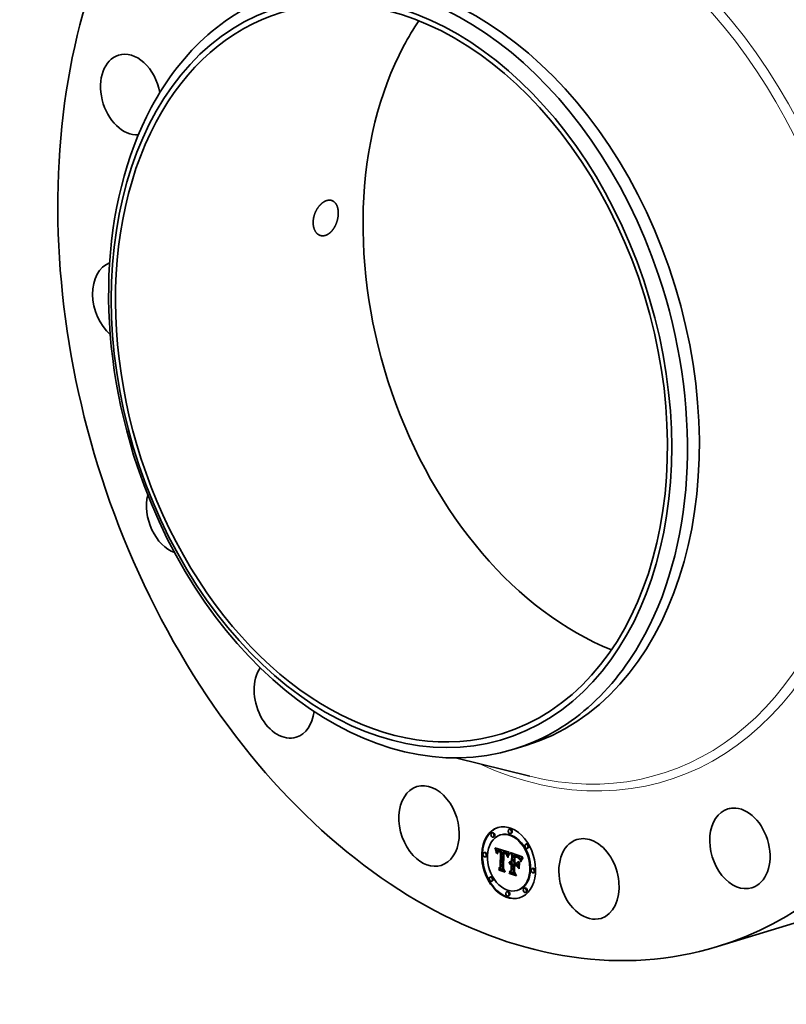
# Model space of a CAD drawing. Extents: x 0 to 10.8, y 0 to 8.2.
# Drawn here: x 6.5 to 9.1, y 3.3 to 6.6 of the extents above; entities that cross this region are included whole.
import ezdxf

# ---------------------------------------------------------------- set-up
doc = ezdxf.new("R2010")
doc.units = 0
doc.header["$MEASUREMENT"] = 0
doc.layers.get('0').update_dxf_attribs({"lineweight": 13})

msp = doc.modelspace()

# ---------------------------------------------------------------- linework, layer by layer
at = {"color": 7, "lineweight": 35, "ltscale": 0.001016}
msp.add_line((8.16, 4.1847), (8.1989, 4.1966), dxfattribs=at)
at = {"color": 7, "lineweight": 35, "ltscale": 0.006261}
msp.add_line((7.9689, 4.1565), (8.212, 4.0962), dxfattribs=at)
at = {"color": 7, "lineweight": 35, "ltscale": 6.4e-05}
for p, q in [((8.0905, 3.9111), (8.088, 3.9104)), ((8.1473, 3.9226), (8.1449, 3.9219)), ((8.1516, 3.9086), (8.1492, 3.9079)), ((8.0948, 3.8971), (8.0923, 3.8964)), ((8.1178, 3.9043), (8.1153, 3.9036)), ((8.2019, 3.8743), (8.1994, 3.8735)), ((8.0647, 3.8465), (8.0622, 3.8457)), ((8.0989, 3.8597), (8.1014, 3.8605)), ((8.0995, 3.8579), (8.1019, 3.8586)), ((8.1, 3.856), (8.1025, 3.8568)), ((8.1005, 3.8542), (8.103, 3.855)), ((8.101, 3.8525), (8.1035, 3.8533)), ((8.1014, 3.8508), (8.1039, 3.8516)), ((8.1018, 3.8492), (8.1043, 3.8499)), ((8.1068, 3.848), (8.1092, 3.8488)), ((8.1071, 3.8486), (8.1096, 3.8493)), ((8.1074, 3.849), (8.1099, 3.8498)), ((8.1077, 3.8532), (8.1101, 3.8539)), ((8.1083, 3.8533), (8.1108, 3.8541)), ((8.109, 3.8534), (8.1115, 3.8541)), ((8.1097, 3.8488), (8.1122, 3.8495)), ((8.1098, 3.8534), (8.1122, 3.8541)), ((8.1102, 3.8489), (8.1127, 3.8496)), ((8.1106, 3.8533), (8.113, 3.854)), ((8.1108, 3.8489), (8.1132, 3.8497)), ((8.1113, 3.8489), (8.1138, 3.8497)), ((8.1114, 3.8531), (8.1139, 3.8539)), ((8.1123, 3.8529), (8.1148, 3.8537)), ((8.1133, 3.8526), (8.1158, 3.8534)), ((8.114, 3.8524), (8.1165, 3.8531)), ((8.1148, 3.8521), (8.1172, 3.8529)), ((8.1155, 3.8518), (8.118, 3.8525)), ((8.1163, 3.8515), (8.1187, 3.8522)), ((8.1165, 3.8488), (8.119, 3.8495)), ((8.1169, 3.8473), (8.1194, 3.8481)), ((8.117, 3.8511), (8.1195, 3.8518)), ((8.1252, 3.8487), (8.1276, 3.8495)), ((8.1259, 3.8485), (8.1283, 3.8493)), ((8.1266, 3.8484), (8.129, 3.8491)), ((8.1273, 3.8482), (8.1297, 3.8489)), ((8.128, 3.848), (8.1304, 3.8487)), ((8.1287, 3.8478), (8.1311, 3.8485)), ((8.1295, 3.8475), (8.1319, 3.8482)), ((8.1303, 3.8471), (8.1327, 3.8479)), ((8.131, 3.8468), (8.1335, 3.8475)), ((8.1317, 3.8464), (8.1341, 3.8472)), ((8.1323, 3.846), (8.1348, 3.8467)), ((8.1329, 3.8455), (8.1354, 3.8463)), ((8.1335, 3.8451), (8.1359, 3.8458)), ((8.134, 3.8446), (8.1365, 3.8453)), ((8.1344, 3.844), (8.1369, 3.8448)), ((8.1349, 3.8435), (8.1373, 3.8442)), ((8.1353, 3.8429), (8.1377, 3.8436)), ((8.1356, 3.8422), (8.1381, 3.843)), ((8.136, 3.8415), (8.1384, 3.8422)), ((8.2062, 3.8603), (8.2037, 3.8596)), ((8.0689, 3.8325), (8.0665, 3.8318)), ((8.1363, 3.8407), (8.1387, 3.8414)), ((8.1366, 3.8398), (8.139, 3.8406)), ((8.1369, 3.8389), (8.1393, 3.8396)), ((8.1371, 3.8379), (8.1396, 3.8386)), ((8.1443, 3.8119), (8.1467, 3.8127)), ((8.1447, 3.813), (8.1472, 3.8138)), ((8.1452, 3.814), (8.1477, 3.8147)), ((8.1458, 3.8148), (8.1483, 3.8156)), ((8.1463, 3.8091), (8.1488, 3.8099)), ((8.1465, 3.8155), (8.1489, 3.8162)), ((8.1468, 3.8095), (8.1493, 3.8103)), ((8.1475, 3.8129), (8.1499, 3.8137)), ((8.1481, 3.813), (8.1506, 3.8138)), ((8.1488, 3.8131), (8.1512, 3.8139)), ((8.1494, 3.8131), (8.1519, 3.8138)), ((8.1501, 3.813), (8.1526, 3.8137)), ((8.1508, 3.8128), (8.1533, 3.8135)), ((8.1514, 3.8125), (8.1539, 3.8133)), ((8.1519, 3.8099), (8.1544, 3.8107)), ((8.152, 3.8123), (8.1545, 3.813)), ((8.1521, 3.8165), (8.1546, 3.8172)), ((8.153, 3.8376), (8.1554, 3.8383)), ((8.1597, 3.8097), (8.1622, 3.8105)), ((8.1607, 3.8373), (8.1632, 3.8381)), ((8.1622, 3.8368), (8.1646, 3.8375)), ((8.1659, 3.8355), (8.1684, 3.8363)), ((8.1681, 3.8348), (8.1706, 3.8356)), ((8.169, 3.8109), (8.1714, 3.8117)), ((8.1692, 3.8344), (8.1717, 3.8352)), ((8.1703, 3.834), (8.1728, 3.8348)), ((8.1713, 3.8336), (8.1738, 3.8343)), ((8.1723, 3.8331), (8.1747, 3.8339)), ((8.1731, 3.8327), (8.1756, 3.8334)), ((8.1739, 3.8322), (8.1764, 3.8329)), ((8.1746, 3.8317), (8.1771, 3.8324)), ((8.1753, 3.8312), (8.1778, 3.8319)), ((8.1759, 3.8306), (8.1783, 3.8314)), ((8.1764, 3.8301), (8.1789, 3.8308)), ((8.1769, 3.8294), (8.1793, 3.8302)), ((8.1774, 3.8287), (8.1798, 3.8295)), ((8.1778, 3.8279), (8.1803, 3.8287)), ((8.1783, 3.827), (8.1808, 3.8278)), ((8.1788, 3.826), (8.1812, 3.8268)), ((8.1792, 3.8249), (8.1817, 3.8257)), ((8.1797, 3.8238), (8.1822, 3.8245)), ((8.1094, 3.7936), (8.1119, 3.7943)), ((8.115, 3.7976), (8.1175, 3.7984)), ((8.1445, 3.7827), (8.147, 3.7834)), ((8.1458, 3.8087), (8.1483, 3.8094)), ((8.1485, 3.8086), (8.151, 3.8094)), ((8.149, 3.8088), (8.1515, 3.8095)), ((8.1496, 3.8089), (8.152, 3.8096)), ((8.1501, 3.8089), (8.1526, 3.8096)), ((8.1507, 3.8088), (8.1532, 3.8096)), ((8.151, 3.7871), (8.1535, 3.7879)), ((8.1513, 3.8087), (8.1537, 3.8095)), ((8.1518, 3.8086), (8.1543, 3.8093)), ((8.1685, 3.8068), (8.171, 3.8076)), ((8.2222, 3.7944), (8.2198, 3.7936)), ((8.2265, 3.7804), (8.2241, 3.7797)), ((8.085, 3.7666), (8.0825, 3.7658)), ((8.0893, 3.7526), (8.0868, 3.7519)), ((8.1396, 3.7183), (8.1371, 3.7175)), ((8.1734, 3.7226), (8.1709, 3.7218)), ((8.1964, 3.7298), (8.1939, 3.729)), ((8.2007, 3.7158), (8.1982, 3.715)), ((8.1438, 3.7043), (8.1414, 3.7035))]:
    msp.add_line(p, q, dxfattribs=at)
at = {"color": 7, "lineweight": 35, "ltscale": 5e-05}
msp.add_line((8.0989, 3.8597), (8.0983, 3.8616), dxfattribs=at)
at = {"color": 7, "lineweight": 35, "ltscale": 0.001211}
msp.add_line((8.0983, 3.8616), (8.1445, 3.8469), dxfattribs=at)
at = {"color": 7, "lineweight": 35, "ltscale": 4.9e-05}
for p, q in [((8.0995, 3.8579), (8.0989, 3.8597)), ((8.1019, 3.8586), (8.1014, 3.8605)), ((8.1698, 3.8304), (8.1716, 3.831))]:
    msp.add_line(p, q, dxfattribs=at)
at = {"color": 7, "lineweight": 35, "ltscale": 4.8e-05}
for p, q in [((8.1, 3.856), (8.0995, 3.8579)), ((8.1025, 3.8568), (8.1019, 3.8586)), ((8.1065, 3.8474), (8.1083, 3.848)), ((8.1301, 3.843), (8.132, 3.8436)), ((8.1413, 3.832), (8.1406, 3.8302)), ((8.1429, 3.8392), (8.1447, 3.8398)), ((8.1846, 3.8221), (8.1864, 3.8227))]:
    msp.add_line(p, q, dxfattribs=at)
at = {"color": 7, "lineweight": 35, "ltscale": 4.6e-05}
for p, q in [((8.1005, 3.8542), (8.1, 3.856)), ((8.103, 3.855), (8.1025, 3.8568)), ((8.1033, 3.8443), (8.1025, 3.846)), ((8.1309, 3.8427), (8.1326, 3.8433)), ((8.1423, 3.8379), (8.144, 3.8384)), ((8.1706, 3.8301), (8.1723, 3.8306)), ((8.1118, 3.7886), (8.111, 3.7903))]:
    msp.add_line(p, q, dxfattribs=at)
at = {"color": 7, "lineweight": 35, "ltscale": 4.5e-05}
for p, q in [((8.101, 3.8525), (8.1005, 3.8542)), ((8.1035, 3.8533), (8.103, 3.855)), ((8.1404, 3.8332), (8.141, 3.8349)), ((8.1419, 3.8337), (8.1413, 3.832))]:
    msp.add_line(p, q, dxfattribs=at)
at = {"color": 7, "lineweight": 35, "ltscale": 4.4e-05}
for p, q in [((8.1014, 3.8508), (8.101, 3.8525)), ((8.1039, 3.8516), (8.1035, 3.8533)), ((8.1839, 3.8207), (8.1856, 3.8212))]:
    msp.add_line(p, q, dxfattribs=at)
at = {"color": 7, "lineweight": 35, "ltscale": 5e-06}
msp.add_line((8.1014, 3.8605), (8.1013, 3.8607), dxfattribs=at)
at = {"color": 7, "lineweight": 35, "ltscale": 4.2e-05}
for p, q in [((8.1018, 3.8492), (8.1014, 3.8508)), ((8.1043, 3.8499), (8.1039, 3.8516)), ((8.1376, 3.8357), (8.1391, 3.8362)), ((8.141, 3.8349), (8.1417, 3.8365)), ((8.141, 3.8349), (8.1426, 3.8354)), ((8.1426, 3.8352), (8.1419, 3.8337)), ((8.1897, 3.8272), (8.1886, 3.8259))]:
    msp.add_line(p, q, dxfattribs=at)
at = {"color": 7, "lineweight": 35, "ltscale": 4.1e-05}
for p, q in [((8.1022, 3.8475), (8.1018, 3.8492)), ((8.189, 3.8284), (8.1901, 3.8296)), ((8.189, 3.8284), (8.1905, 3.8289))]:
    msp.add_line(p, q, dxfattribs=at)
at = {"color": 7, "lineweight": 35, "ltscale": 4.3e-05}
for p, q in [((8.1022, 3.8475), (8.1038, 3.848)), ((8.1316, 3.8424), (8.1333, 3.8429)), ((8.1417, 3.8365), (8.1433, 3.837)), ((8.1713, 3.8298), (8.173, 3.8303)), ((8.1908, 3.8285), (8.1897, 3.8272))]:
    msp.add_line(p, q, dxfattribs=at)
at = {"color": 7, "lineweight": 35, "ltscale": 4e-05}
for p, q in [((8.1025, 3.846), (8.1022, 3.8475)), ((8.1323, 3.8419), (8.1339, 3.8424)), ((8.1404, 3.8332), (8.1419, 3.8337)), ((8.1692, 3.8319), (8.1707, 3.8314)), ((8.172, 3.8295), (8.1736, 3.8299)), ((8.1886, 3.8259), (8.1877, 3.8246)), ((8.1879, 3.8272), (8.189, 3.8284))]:
    msp.add_line(p, q, dxfattribs=at)
at = {"color": 7, "lineweight": 35, "ltscale": 2.5e-05}
for p, q in [((8.1025, 3.846), (8.1035, 3.8463)), ((8.1133, 3.8526), (8.1123, 3.8529)), ((8.1158, 3.8534), (8.1148, 3.8537)), ((8.1447, 3.8424), (8.1453, 3.8433)), ((8.1453, 3.8433), (8.1462, 3.8435)), ((8.1357, 3.84), (8.136, 3.839)), ((8.1452, 3.814), (8.1458, 3.8148)), ((8.1477, 3.8147), (8.1483, 3.8156)), ((8.149, 3.8166), (8.1499, 3.8167)), ((8.1649, 3.8319), (8.1639, 3.8321)), ((8.1641, 3.8335), (8.1651, 3.8332)), ((8.1731, 3.8327), (8.1723, 3.8331)), ((8.1756, 3.8334), (8.1747, 3.8339)), ((8.1783, 3.827), (8.1778, 3.8279)), ((8.1808, 3.8278), (8.1803, 3.8287)), ((8.1663, 3.772), (8.1673, 3.7723))]:
    msp.add_line(p, q, dxfattribs=at)
at = {"color": 7, "lineweight": 35, "ltscale": 3e-05}
for p, q in [((8.1034, 3.8455), (8.1033, 3.8443)), ((8.1055, 3.8441), (8.1066, 3.8445)), ((8.1337, 3.841), (8.1349, 3.8413)), ((8.1377, 3.8345), (8.1376, 3.8357)), ((8.1443, 3.8119), (8.1447, 3.813)), ((8.1467, 3.8127), (8.1472, 3.8138)), ((8.1692, 3.8344), (8.1681, 3.8348)), ((8.1717, 3.8352), (8.1706, 3.8356)), ((8.1773, 3.8255), (8.1765, 3.8264)), ((8.1772, 3.8267), (8.1779, 3.8256)), ((8.1779, 3.8256), (8.1784, 3.8245)), ((8.1792, 3.8249), (8.1788, 3.826)), ((8.1806, 3.8211), (8.1818, 3.8214)), ((8.1817, 3.8257), (8.1812, 3.8268)), ((8.1826, 3.8234), (8.1822, 3.8245))]:
    msp.add_line(p, q, dxfattribs=at)
at = {"color": 7, "lineweight": 35, "ltscale": 2.8e-05}
for p, q in [((8.1036, 3.8466), (8.1034, 3.8455)), ((8.1052, 3.842), (8.1053, 3.8431)), ((8.1052, 3.842), (8.1063, 3.8423)), ((8.1441, 3.8415), (8.1447, 3.8424)), ((8.1376, 3.8357), (8.1373, 3.8368)), ((8.1681, 3.8323), (8.1692, 3.8319)), ((8.1788, 3.826), (8.1783, 3.827)), ((8.1812, 3.8268), (8.1808, 3.8278)), ((8.1841, 3.8268), (8.1836, 3.8257))]:
    msp.add_line(p, q, dxfattribs=at)
at = {"color": 7, "lineweight": 35, "ltscale": 2.6e-05}
for p, q in [((8.1037, 3.8476), (8.1036, 3.8466)), ((8.1062, 3.8417), (8.1052, 3.842)), ((8.1053, 3.8431), (8.1055, 3.8441)), ((8.1074, 3.849), (8.1083, 3.8497)), ((8.1081, 3.8478), (8.1075, 3.8469)), ((8.1462, 3.8422), (8.1456, 3.8413)), ((8.1371, 3.8379), (8.1369, 3.8389)), ((8.1396, 3.8386), (8.1393, 3.8396)), ((8.1622, 3.8132), (8.1632, 3.8135)), ((8.1651, 3.8332), (8.1661, 3.8329)), ((8.1723, 3.8331), (8.1713, 3.8336)), ((8.1747, 3.8339), (8.1738, 3.8343)), ((8.1748, 3.8279), (8.1758, 3.8282)), ((8.161, 3.7828), (8.162, 3.7831))]:
    msp.add_line(p, q, dxfattribs=at)
at = {"color": 7, "lineweight": 35, "ltscale": 2.4e-05}
for p, q in [((8.104, 3.8486), (8.1037, 3.8476)), ((8.1055, 3.8441), (8.1057, 3.8451)), ((8.1063, 3.8426), (8.1062, 3.8417)), ((8.1097, 3.8488), (8.1088, 3.8484)), ((8.1123, 3.8529), (8.1114, 3.8531)), ((8.1148, 3.8537), (8.1139, 3.8539)), ((8.1328, 3.8432), (8.1336, 3.8427)), ((8.1468, 3.8429), (8.1462, 3.8422)), ((8.1344, 3.8404), (8.1353, 3.8407)), ((8.1369, 3.8389), (8.1366, 3.8398)), ((8.1377, 3.8345), (8.1387, 3.8348)), ((8.1393, 3.8396), (8.139, 3.8406)), ((8.1458, 3.8148), (8.1465, 3.8155)), ((8.1483, 3.8156), (8.1489, 3.8162)), ((8.1689, 3.8307), (8.168, 3.831)), ((8.1814, 3.8205), (8.1811, 3.8196)), ((8.1818, 3.8214), (8.1814, 3.8205)), ((8.1846, 3.8276), (8.1841, 3.8268))]:
    msp.add_line(p, q, dxfattribs=at)
at = {"color": 7, "lineweight": 35, "ltscale": 2.2e-05}
for p, q in [((8.1042, 3.8494), (8.104, 3.8486)), ((8.1057, 3.8451), (8.1059, 3.8459)), ((8.1114, 3.8531), (8.1106, 3.8533)), ((8.1139, 3.8539), (8.113, 3.854)), ((8.1134, 3.8499), (8.1142, 3.8496)), ((8.1295, 3.8475), (8.1287, 3.8478)), ((8.1319, 3.8482), (8.1311, 3.8485)), ((8.1387, 3.8414), (8.1384, 3.8422)), ((8.1453, 3.8433), (8.1458, 3.844)), ((8.135, 3.8398), (8.1344, 3.8404)), ((8.1347, 3.8415), (8.1352, 3.8408)), ((8.1356, 3.8392), (8.135, 3.8398)), ((8.1362, 3.8385), (8.1356, 3.8392)), ((8.1363, 3.8407), (8.136, 3.8415)), ((8.1388, 3.8353), (8.1386, 3.8345)), ((8.1746, 3.8317), (8.1739, 3.8322)), ((8.1757, 3.8272), (8.1765, 3.8275)), ((8.1771, 3.8324), (8.1764, 3.8329)), ((8.1824, 3.8231), (8.1821, 3.8223))]:
    msp.add_line(p, q, dxfattribs=at)
at = {"color": 7, "lineweight": 35, "ltscale": 2e-05}
for p, q in [((8.1045, 3.8502), (8.1042, 3.8494)), ((8.1059, 3.8459), (8.1062, 3.8467)), ((8.1106, 3.8533), (8.1098, 3.8534)), ((8.1099, 3.8498), (8.1105, 3.8503)), ((8.113, 3.854), (8.1122, 3.8541)), ((8.1142, 3.8483), (8.1134, 3.8485)), ((8.1148, 3.8521), (8.114, 3.8524)), ((8.1155, 3.8518), (8.1148, 3.8521)), ((8.1172, 3.8529), (8.1165, 3.8531)), ((8.118, 3.8525), (8.1172, 3.8529)), ((8.131, 3.8468), (8.1303, 3.8471)), ((8.1317, 3.8464), (8.131, 3.8468)), ((8.1335, 3.8475), (8.1327, 3.8479)), ((8.1341, 3.8472), (8.1335, 3.8475)), ((8.1336, 3.8427), (8.1342, 3.8421)), ((8.136, 3.8415), (8.1356, 3.8422)), ((8.1384, 3.8422), (8.1381, 3.843)), ((8.1394, 3.8369), (8.1391, 3.8361)), ((8.1397, 3.8376), (8.1394, 3.8369)), ((8.1451, 3.8116), (8.1445, 3.811)), ((8.1489, 3.8162), (8.1496, 3.8167)), ((8.1673, 3.8312), (8.1666, 3.8314)), ((8.1713, 3.8298), (8.1706, 3.8301)), ((8.1759, 3.8306), (8.1753, 3.8312)), ((8.1783, 3.8314), (8.1778, 3.8319)), ((8.1828, 3.8238), (8.1824, 3.8231)), ((8.188, 3.8325), (8.1875, 3.8319))]:
    msp.add_line(p, q, dxfattribs=at)
at = {"color": 7, "lineweight": 35, "ltscale": 4e-06}
msp.add_line((8.1043, 3.8497), (8.1043, 3.8499), dxfattribs=at)
at = {"color": 7, "lineweight": 35, "ltscale": 1.9e-05}
for p, q in [((8.1048, 3.8508), (8.1045, 3.8502)), ((8.1062, 3.8467), (8.1065, 3.8474)), ((8.1068, 3.8451), (8.1066, 3.8444)), ((8.1098, 3.8534), (8.109, 3.8534)), ((8.1122, 3.8541), (8.1115, 3.8541)), ((8.1118, 3.8502), (8.1126, 3.8501)), ((8.1134, 3.8485), (8.1127, 3.8487)), ((8.114, 3.8524), (8.1133, 3.8526)), ((8.1165, 3.8531), (8.1158, 3.8534)), ((8.1286, 3.8449), (8.1293, 3.8447)), ((8.1323, 3.846), (8.1317, 3.8464)), ((8.1329, 3.8455), (8.1323, 3.846)), ((8.1348, 3.8467), (8.1341, 3.8472)), ((8.1354, 3.8463), (8.1348, 3.8467)), ((8.1356, 3.8422), (8.1353, 3.8429)), ((8.1381, 3.843), (8.1377, 3.8436)), ((8.1399, 3.8383), (8.1397, 3.8376)), ((8.1456, 3.812), (8.1451, 3.8116)), ((8.1512, 3.8101), (8.1519, 3.8099)), ((8.172, 3.8295), (8.1713, 3.8298)), ((8.1764, 3.8301), (8.1759, 3.8306)), ((8.1769, 3.8294), (8.1764, 3.8301)), ((8.1789, 3.8308), (8.1783, 3.8314)), ((8.1793, 3.8302), (8.1789, 3.8308)), ((8.183, 3.8245), (8.1828, 3.8238)), ((8.1875, 3.8319), (8.187, 3.8312))]:
    msp.add_line(p, q, dxfattribs=at)
at = {"color": 7, "lineweight": 35, "ltscale": 1.7e-05}
for p, q in [((8.1052, 3.8514), (8.1048, 3.8508)), ((8.1065, 3.8474), (8.1068, 3.848)), ((8.1104, 3.8503), (8.1111, 3.8503)), ((8.1127, 3.8487), (8.112, 3.8488)), ((8.1289, 3.8441), (8.129, 3.8448)), ((8.13, 3.8444), (8.1307, 3.8442)), ((8.1349, 3.8435), (8.1344, 3.844)), ((8.1373, 3.8442), (8.1369, 3.8448)), ((8.1445, 3.8469), (8.1441, 3.8463)), ((8.135, 3.8398), (8.1356, 3.84)), ((8.1405, 3.8396), (8.1402, 3.839)), ((8.1408, 3.8402), (8.1405, 3.8396)), ((8.1468, 3.8127), (8.1462, 3.8124)), ((8.1475, 3.8129), (8.1468, 3.8127)), ((8.1488, 3.8131), (8.1481, 3.813)), ((8.1483, 3.8094), (8.1488, 3.8099)), ((8.1494, 3.8131), (8.1488, 3.8131)), ((8.1498, 3.8103), (8.1505, 3.8103)), ((8.1512, 3.8139), (8.1506, 3.8138)), ((8.1519, 3.8138), (8.1512, 3.8139)), ((8.1733, 3.8289), (8.1727, 3.8292)), ((8.1862, 3.8301), (8.1858, 3.8295)), ((8.1458, 3.8087), (8.1463, 3.8091))]:
    msp.add_line(p, q, dxfattribs=at)
at = {"color": 7, "lineweight": 35, "ltscale": 1.6e-05}
for p, q in [((8.1056, 3.8519), (8.1052, 3.8514)), ((8.1068, 3.848), (8.1071, 3.8486)), ((8.1077, 3.8532), (8.1071, 3.853)), ((8.1083, 3.8533), (8.1077, 3.8532)), ((8.1092, 3.8488), (8.1096, 3.8493)), ((8.1108, 3.8541), (8.1101, 3.8539)), ((8.112, 3.8488), (8.1113, 3.8489)), ((8.1307, 3.8442), (8.1313, 3.8439)), ((8.1411, 3.8408), (8.1408, 3.8402)), ((8.1481, 3.813), (8.1475, 3.8129)), ((8.1485, 3.8102), (8.1492, 3.8103)), ((8.1488, 3.8099), (8.1493, 3.8103)), ((8.1492, 3.8103), (8.1498, 3.8103)), ((8.1506, 3.8138), (8.1499, 3.8137)), ((8.1514, 3.8125), (8.1508, 3.8128)), ((8.152, 3.8123), (8.1514, 3.8125)), ((8.1539, 3.8133), (8.1533, 3.8135)), ((8.1545, 3.813), (8.1539, 3.8133)), ((8.1739, 3.8285), (8.1733, 3.8289)), ((8.1836, 3.8257), (8.1833, 3.8251)), ((8.1858, 3.8295), (8.1854, 3.829)), ((8.1463, 3.8091), (8.1468, 3.8095)), ((8.147, 3.8078), (8.1465, 3.8074))]:
    msp.add_line(p, q, dxfattribs=at)
at = {"color": 7, "lineweight": 35, "ltscale": 2.9e-05}
for p, q in [((8.1053, 3.8431), (8.1064, 3.8434)), ((8.1456, 3.8413), (8.145, 3.8403)), ((8.151, 3.8167), (8.1521, 3.8165)), ((8.163, 3.8338), (8.1641, 3.8335)), ((8.1703, 3.834), (8.1692, 3.8344)), ((8.1728, 3.8348), (8.1717, 3.8352)), ((8.1748, 3.8279), (8.1739, 3.8285)), ((8.1765, 3.8264), (8.1757, 3.8272))]:
    msp.add_line(p, q, dxfattribs=at)
at = {"color": 7, "lineweight": 35, "ltscale": 1.5e-05}
for p, q in [((8.1061, 3.8524), (8.1056, 3.8519)), ((8.1065, 3.8527), (8.1061, 3.8524)), ((8.1071, 3.853), (8.1065, 3.8527)), ((8.1098, 3.8502), (8.1104, 3.8503)), ((8.1113, 3.8489), (8.1108, 3.8489)), ((8.1138, 3.8497), (8.1132, 3.8497)), ((8.1282, 3.8436), (8.1277, 3.8438)), ((8.1313, 3.8439), (8.1318, 3.8437)), ((8.1468, 3.8095), (8.1474, 3.8098)), ((8.1474, 3.8098), (8.1479, 3.8101)), ((8.1479, 3.8101), (8.1485, 3.8102)), ((8.1854, 3.829), (8.1851, 3.8285)), ((8.1475, 3.8081), (8.147, 3.8078)), ((8.1513, 3.8087), (8.1507, 3.8088)), ((8.1518, 3.8086), (8.1513, 3.8087)), ((8.1537, 3.8095), (8.1532, 3.8096)), ((8.1543, 3.8093), (8.1537, 3.8095))]:
    msp.add_line(p, q, dxfattribs=at)
at = {"color": 7, "lineweight": 35, "ltscale": 3.1e-05}
for p, q in [((8.1057, 3.8451), (8.1069, 3.8454)), ((8.1075, 3.8469), (8.107, 3.8458)), ((8.1406, 3.8302), (8.1396, 3.831)), ((8.1435, 3.8404), (8.1441, 3.8415)), ((8.145, 3.8403), (8.1444, 3.8392)), ((8.1739, 3.8285), (8.175, 3.8289)), ((8.1764, 3.8276), (8.1772, 3.8267)), ((8.1784, 3.8245), (8.1788, 3.8234)), ((8.1825, 3.8165), (8.1837, 3.8168)), ((8.1833, 3.8155), (8.1825, 3.8165)), ((8.1246, 3.7935), (8.1257, 3.7939))]:
    msp.add_line(p, q, dxfattribs=at)
at = {"color": 7, "lineweight": 35, "ltscale": 3.4e-05}
for p, q in [((8.1059, 3.8459), (8.1072, 3.8463)), ((8.1444, 3.8392), (8.1438, 3.838)), ((8.1733, 3.8289), (8.1746, 3.8292)), ((8.1734, 3.8301), (8.1745, 3.8293)), ((8.1788, 3.8234), (8.1781, 3.8245)), ((8.1802, 3.8225), (8.1797, 3.8238)), ((8.1837, 3.8168), (8.1833, 3.8155)), ((8.1841, 3.8181), (8.1837, 3.8168))]:
    msp.add_line(p, q, dxfattribs=at)
at = {"color": 7, "lineweight": 35, "ltscale": 3.9e-05}
for p, q in [((8.1062, 3.8467), (8.1077, 3.8472)), ((8.1417, 3.8365), (8.1423, 3.8379)), ((8.1432, 3.8367), (8.1426, 3.8352)), ((8.1811, 3.8196), (8.1806, 3.8211)), ((8.1834, 3.8193), (8.1849, 3.8198)), ((8.1861, 3.8247), (8.187, 3.826)), ((8.1877, 3.8246), (8.1868, 3.8233)), ((8.187, 3.826), (8.1879, 3.8272))]:
    msp.add_line(p, q, dxfattribs=at)
at = {"color": 7, "lineweight": 35, "ltscale": 2.3e-05}
for p, q in [((8.1064, 3.8435), (8.1063, 3.8426)), ((8.1088, 3.8484), (8.1081, 3.8478)), ((8.1352, 3.8408), (8.1357, 3.84)), ((8.1366, 3.8398), (8.1363, 3.8407)), ((8.1386, 3.8345), (8.1383, 3.8336)), ((8.139, 3.8406), (8.1387, 3.8414)), ((8.1445, 3.811), (8.1443, 3.8119)), ((8.1465, 3.8155), (8.1472, 3.816)), ((8.1472, 3.816), (8.148, 3.8164)), ((8.148, 3.8164), (8.149, 3.8166)), ((8.1657, 3.8317), (8.1649, 3.8319)), ((8.1698, 3.8304), (8.1689, 3.8307)), ((8.1739, 3.8322), (8.1731, 3.8327)), ((8.1764, 3.8329), (8.1756, 3.8334)), ((8.1778, 3.8279), (8.1774, 3.8287)), ((8.1803, 3.8287), (8.1798, 3.8295)), ((8.1821, 3.8223), (8.1818, 3.8214)), ((8.1294, 3.7842), (8.1303, 3.7844)), ((8.1675, 3.7718), (8.1666, 3.7721))]:
    msp.add_line(p, q, dxfattribs=at)
at = {"color": 7, "lineweight": 35, "ltscale": 2.1e-05}
for p, q in [((8.1066, 3.8444), (8.1064, 3.8435)), ((8.1126, 3.8501), (8.1134, 3.8499)), ((8.1163, 3.8515), (8.1155, 3.8518)), ((8.117, 3.8511), (8.1163, 3.8515)), ((8.1187, 3.8522), (8.118, 3.8525)), ((8.1195, 3.8518), (8.1187, 3.8522)), ((8.1301, 3.843), (8.1293, 3.8433)), ((8.1303, 3.8471), (8.1295, 3.8475)), ((8.1309, 3.8427), (8.1301, 3.843)), ((8.1316, 3.8424), (8.1309, 3.8427)), ((8.1323, 3.8419), (8.1316, 3.8424)), ((8.1327, 3.8479), (8.1319, 3.8482)), ((8.1342, 3.8421), (8.1347, 3.8415)), ((8.133, 3.8415), (8.1323, 3.8419)), ((8.1337, 3.841), (8.133, 3.8415)), ((8.1344, 3.8404), (8.1337, 3.841)), ((8.1391, 3.8361), (8.1388, 3.8353)), ((8.1398, 3.8378), (8.1396, 3.8386)), ((8.1666, 3.8314), (8.1657, 3.8317)), ((8.1706, 3.8301), (8.1698, 3.8304)), ((8.1753, 3.8312), (8.1746, 3.8317)), ((8.1774, 3.8287), (8.1769, 3.8294)), ((8.1778, 3.8319), (8.1771, 3.8324)), ((8.1798, 3.8295), (8.1793, 3.8302)), ((8.1305, 3.784), (8.1297, 3.7843)), ((8.1487, 3.8087), (8.1483, 3.8094))]:
    msp.add_line(p, q, dxfattribs=at)
at = {"color": 7, "lineweight": 35, "ltscale": 1.8e-05}
for p, q in [((8.107, 3.8458), (8.1068, 3.8451)), ((8.109, 3.8534), (8.1083, 3.8533)), ((8.1087, 3.8499), (8.1094, 3.8501)), ((8.1115, 3.8541), (8.1108, 3.8541)), ((8.1111, 3.8503), (8.1118, 3.8502)), ((8.1259, 3.8485), (8.1252, 3.8487)), ((8.1266, 3.8484), (8.1259, 3.8485)), ((8.1273, 3.8482), (8.1266, 3.8484)), ((8.128, 3.848), (8.1273, 3.8482)), ((8.1283, 3.8493), (8.1276, 3.8495)), ((8.1287, 3.8478), (8.128, 3.848)), ((8.129, 3.8491), (8.1283, 3.8493)), ((8.1297, 3.8489), (8.129, 3.8491)), ((8.1293, 3.8447), (8.13, 3.8444)), ((8.1304, 3.8487), (8.1297, 3.8489)), ((8.1311, 3.8485), (8.1304, 3.8487)), ((8.1335, 3.8451), (8.1329, 3.8455)), ((8.134, 3.8446), (8.1335, 3.8451)), ((8.1344, 3.844), (8.134, 3.8446)), ((8.1353, 3.8429), (8.1349, 3.8435)), ((8.1359, 3.8458), (8.1354, 3.8463)), ((8.1365, 3.8453), (8.1359, 3.8458)), ((8.1369, 3.8448), (8.1365, 3.8453)), ((8.1377, 3.8436), (8.1373, 3.8442)), ((8.1402, 3.839), (8.1399, 3.8383)), ((8.1462, 3.8124), (8.1456, 3.812)), ((8.1501, 3.813), (8.1494, 3.8131)), ((8.1508, 3.8128), (8.1501, 3.813)), ((8.1505, 3.8103), (8.1512, 3.8101)), ((8.1526, 3.8137), (8.1519, 3.8138)), ((8.1533, 3.8135), (8.1526, 3.8137)), ((8.168, 3.831), (8.1673, 3.8312)), ((8.1727, 3.8292), (8.172, 3.8295)), ((8.1765, 3.8264), (8.1772, 3.8267)), ((8.1833, 3.8251), (8.183, 3.8245)), ((8.1866, 3.8306), (8.1862, 3.8301)), ((8.187, 3.8312), (8.1866, 3.8306))]:
    msp.add_line(p, q, dxfattribs=at)
at = {"color": 7, "lineweight": 35, "ltscale": 1.4e-05}
for p, q in [((8.1071, 3.8486), (8.1074, 3.849)), ((8.1087, 3.8499), (8.1092, 3.8501)), ((8.1092, 3.8501), (8.1098, 3.8502)), ((8.1096, 3.8493), (8.1099, 3.8498)), ((8.1108, 3.8489), (8.1102, 3.8489)), ((8.1132, 3.8497), (8.1127, 3.8496)), ((8.1288, 3.8435), (8.1282, 3.8436)), ((8.1293, 3.8433), (8.1288, 3.8435)), ((8.148, 3.8084), (8.1475, 3.8081)), ((8.1485, 3.8086), (8.148, 3.8084)), ((8.149, 3.8088), (8.1485, 3.8086)), ((8.1496, 3.8089), (8.149, 3.8088)), ((8.1501, 3.8089), (8.1496, 3.8089)), ((8.1507, 3.8088), (8.1501, 3.8089)), ((8.1515, 3.8095), (8.151, 3.8094)), ((8.152, 3.8096), (8.1515, 3.8095)), ((8.1526, 3.8096), (8.152, 3.8096)), ((8.1532, 3.8096), (8.1526, 3.8096))]:
    msp.add_line(p, q, dxfattribs=at)
at = {"color": 7, "lineweight": 35, "ltscale": 4.7e-05}
for p, q in [((8.1083, 3.8497), (8.1101, 3.8502)), ((8.1461, 3.7773), (8.1452, 3.779))]:
    msp.add_line(p, q, dxfattribs=at)
at = {"color": 7, "lineweight": 35, "ltscale": 1.3e-05}
for p, q in [((8.1083, 3.8497), (8.1087, 3.8499)), ((8.1102, 3.8489), (8.1097, 3.8488)), ((8.1127, 3.8496), (8.1122, 3.8495)), ((8.136, 3.839), (8.1362, 3.8385)), ((8.1654, 3.8326), (8.1654, 3.8331)), ((8.1773, 3.8255), (8.1778, 3.8257))]:
    msp.add_line(p, q, dxfattribs=at)
at = {"color": 7, "lineweight": 35, "ltscale": 7e-06}
msp.add_line((8.1091, 3.8485), (8.1092, 3.8488), dxfattribs=at)
at = {"color": 7, "lineweight": 35, "ltscale": 6.1e-05}
for p, q in [((8.112, 3.8488), (8.1143, 3.8496)), ((8.1142, 3.8496), (8.1165, 3.8488)), ((8.1802, 3.8225), (8.1825, 3.8232))]:
    msp.add_line(p, q, dxfattribs=at)
at = {"color": 7, "lineweight": 35, "ltscale": 5.7e-05}
for p, q in [((8.1127, 3.8487), (8.1148, 3.8494)), ((8.1472, 3.816), (8.1494, 3.8167)), ((8.1657, 3.8317), (8.1679, 3.8323)), ((8.1681, 3.8348), (8.1659, 3.8355)), ((8.1706, 3.8356), (8.1684, 3.8363)), ((8.1861, 3.8247), (8.1882, 3.8254))]:
    msp.add_line(p, q, dxfattribs=at)
at = {"color": 7, "lineweight": 35, "ltscale": 5.4e-05}
for p, q in [((8.1134, 3.8485), (8.1155, 3.8492)), ((8.1265, 3.8456), (8.1286, 3.8449)), ((8.1441, 3.8415), (8.1462, 3.8421)), ((8.1673, 3.8312), (8.1694, 3.8319))]:
    msp.add_line(p, q, dxfattribs=at)
at = {"color": 7, "lineweight": 35, "ltscale": 8e-06}
for p, q in [((8.1141, 3.8496), (8.1138, 3.8497)), ((8.1356, 3.8392), (8.1359, 3.8393)), ((8.1781, 3.8245), (8.1784, 3.8246))]:
    msp.add_line(p, q, dxfattribs=at)
at = {"color": 7, "lineweight": 35, "ltscale": 5.2e-05}
for p, q in [((8.1142, 3.8483), (8.1162, 3.8489)), ((8.1447, 3.8424), (8.1467, 3.843))]:
    msp.add_line(p, q, dxfattribs=at)
at = {"color": 7, "lineweight": 35, "ltscale": 7.2e-05}
msp.add_line((8.1169, 3.8473), (8.1142, 3.8483), dxfattribs=at)
at = {"color": 7, "lineweight": 35, "ltscale": 0.001243}
for p, q in [((8.115, 3.7976), (8.1169, 3.8473)), ((8.1175, 3.7984), (8.1194, 3.8481))]:
    msp.add_line(p, q, dxfattribs=at)
at = {"color": 7, "lineweight": 35, "ltscale": 5.9e-05}
for p, q in [((8.1165, 3.8488), (8.117, 3.8511)), ((8.119, 3.8495), (8.1195, 3.8518)), ((8.1396, 3.831), (8.1404, 3.8332)), ((8.1519, 3.8099), (8.152, 3.8123)), ((8.1544, 3.8107), (8.1545, 3.813))]:
    msp.add_line(p, q, dxfattribs=at)
at = {"color": 7, "lineweight": 35, "ltscale": 6.3e-05}
msp.add_line((8.1194, 3.8481), (8.117, 3.8489), dxfattribs=at)
at = {"color": 7, "lineweight": 35, "ltscale": 0.001351}
msp.add_line((8.1252, 3.8487), (8.1227, 3.7947), dxfattribs=at)
at = {"color": 7, "lineweight": 35, "ltscale": 0.001302}
msp.add_line((8.1246, 3.7935), (8.1265, 3.8456), dxfattribs=at)
at = {"color": 7, "lineweight": 35, "ltscale": 0.001256}
msp.add_line((8.1277, 3.8438), (8.1257, 3.7935), dxfattribs=at)
at = {"color": 7, "lineweight": 35, "ltscale": 6e-05}
for p, q in [((8.1277, 3.8438), (8.13, 3.8445)), ((8.1373, 3.8368), (8.1396, 3.8375)), ((8.1649, 3.8319), (8.1671, 3.8326)), ((8.187, 3.826), (8.1893, 3.8267))]:
    msp.add_line(p, q, dxfattribs=at)
at = {"color": 7, "lineweight": 35, "ltscale": 5.6e-05}
for p, q in [((8.1282, 3.8436), (8.1304, 3.8443)), ((8.1666, 3.8314), (8.1687, 3.8321)), ((8.1118, 3.7886), (8.114, 3.7893)), ((8.1461, 3.7773), (8.1482, 3.778)), ((8.1628, 3.8044), (8.165, 3.8051))]:
    msp.add_line(p, q, dxfattribs=at)
at = {"color": 7, "lineweight": 35, "ltscale": 5.3e-05}
for p, q in [((8.1288, 3.8435), (8.1308, 3.8441)), ((8.168, 3.831), (8.17, 3.8316)), ((8.1853, 3.8234), (8.1873, 3.824))]:
    msp.add_line(p, q, dxfattribs=at)
at = {"color": 7, "lineweight": 35, "ltscale": 5.1e-05}
for p, q in [((8.1293, 3.8433), (8.1313, 3.8439)), ((8.1435, 3.8404), (8.1454, 3.841)), ((8.1689, 3.8307), (8.1709, 3.8313)), ((8.1697, 3.8035), (8.1707, 3.8018))]:
    msp.add_line(p, q, dxfattribs=at)
at = {"color": 7, "lineweight": 35, "ltscale": 2.7e-05}
for p, q in [((8.1318, 3.8437), (8.1328, 3.8432)), ((8.1373, 3.8368), (8.1371, 3.8379)), ((8.1383, 3.8336), (8.1377, 3.8345)), ((8.1447, 3.813), (8.1452, 3.814)), ((8.1472, 3.8138), (8.1477, 3.8147)), ((8.1499, 3.8167), (8.151, 3.8167)), ((8.1661, 3.8329), (8.1671, 3.8326)), ((8.1671, 3.8326), (8.1681, 3.8323)), ((8.1713, 3.8336), (8.1703, 3.834)), ((8.1738, 3.8343), (8.1728, 3.8348)), ((8.1757, 3.8272), (8.1748, 3.8279)), ((8.1851, 3.8285), (8.1846, 3.8276)), ((8.1764, 3.7941), (8.1774, 3.7945))]:
    msp.add_line(p, q, dxfattribs=at)
at = {"color": 7, "lineweight": 35, "ltscale": 0.000157}
msp.add_line((8.1441, 3.8463), (8.1411, 3.8408), dxfattribs=at)
at = {"color": 7, "lineweight": 35, "ltscale": 3.5e-05}
for p, q in [((8.1458, 3.844), (8.1468, 3.8429)), ((8.1829, 3.8179), (8.1842, 3.8183)), ((8.1847, 3.8194), (8.1841, 3.8181))]:
    msp.add_line(p, q, dxfattribs=at)
at = {"color": 7, "lineweight": 35, "ltscale": 0.000239}
msp.add_line((8.153, 3.8376), (8.148, 3.8457), dxfattribs=at)
at = {"color": 7, "lineweight": 35, "ltscale": 0.001053}
msp.add_line((8.148, 3.8457), (8.188, 3.8325), dxfattribs=at)
at = {"color": 7, "lineweight": 35, "ltscale": 0.000181}
msp.add_line((8.1554, 3.8383), (8.1517, 3.8445), dxfattribs=at)
at = {"color": 7, "lineweight": 35, "ltscale": 3.6e-05}
for p, q in [((8.133, 3.8415), (8.1344, 3.8419)), ((8.1423, 3.8379), (8.1429, 3.8392)), ((8.1721, 3.8308), (8.1734, 3.8301)), ((8.1772, 3.8157), (8.1782, 3.8146)), ((8.1806, 3.8211), (8.1802, 3.8225)), ((8.1853, 3.8207), (8.1847, 3.8194)), ((8.1774, 3.7931), (8.1764, 3.7941))]:
    msp.add_line(p, q, dxfattribs=at)
at = {"color": 7, "lineweight": 35, "ltscale": 3.7e-05}
for p, q in [((8.1396, 3.831), (8.1411, 3.8314)), ((8.1438, 3.838), (8.1432, 3.8367)), ((8.1474, 3.8098), (8.1488, 3.8103)), ((8.1727, 3.8292), (8.1741, 3.8296)), ((8.1834, 3.8193), (8.1839, 3.8207)), ((8.186, 3.822), (8.1853, 3.8207)), ((8.1465, 3.8074), (8.1458, 3.8087))]:
    msp.add_line(p, q, dxfattribs=at)
at = {"color": 7, "lineweight": 35, "ltscale": 3.3e-05}
for p, q in [((8.1429, 3.8392), (8.1435, 3.8404)), ((8.1745, 3.8293), (8.1755, 3.8285))]:
    msp.add_line(p, q, dxfattribs=at)
at = {"color": 7, "lineweight": 35, "ltscale": 2e-06}
msp.add_line((8.1493, 3.8103), (8.1494, 3.8103), dxfattribs=at)
at = {"color": 7, "lineweight": 35, "ltscale": 0.000527}
for p, q in [((8.1521, 3.8165), (8.153, 3.8376)), ((8.1546, 3.8172), (8.1554, 3.8383))]:
    msp.add_line(p, q, dxfattribs=at)
at = {"color": 7, "lineweight": 35, "ltscale": 0.00063}
msp.add_line((8.1597, 3.8097), (8.1587, 3.7846), dxfattribs=at)
at = {"color": 7, "lineweight": 35, "ltscale": 0.000232}
for p, q in [((8.1685, 3.8068), (8.1597, 3.8097)), ((8.171, 3.8076), (8.1622, 3.8105))]:
    msp.add_line(p, q, dxfattribs=at)
at = {"color": 7, "lineweight": 35, "ltscale": 0.000585}
msp.add_line((8.1607, 3.8373), (8.1599, 3.8139), dxfattribs=at)
at = {"color": 7, "lineweight": 35, "ltscale": 6.2e-05}
for p, q in [((8.1599, 3.8139), (8.1622, 3.8132)), ((8.1639, 3.8321), (8.1663, 3.8328)), ((8.1879, 3.8272), (8.1903, 3.8279))]:
    msp.add_line(p, q, dxfattribs=at)
at = {"color": 7, "lineweight": 35, "ltscale": 3.8e-05}
for p, q in [((8.1622, 3.8368), (8.1607, 3.8373)), ((8.1646, 3.8375), (8.1632, 3.8381)), ((8.1707, 3.8314), (8.1721, 3.8308)), ((8.1825, 3.8165), (8.1829, 3.8179)), ((8.1829, 3.8179), (8.1834, 3.8193)), ((8.1839, 3.8207), (8.1846, 3.8221)), ((8.1846, 3.8221), (8.1853, 3.8234)), ((8.1853, 3.8234), (8.1861, 3.8247)), ((8.1868, 3.8233), (8.186, 3.822))]:
    msp.add_line(p, q, dxfattribs=at)
at = {"color": 7, "lineweight": 35, "ltscale": 9.9e-05}
for p, q in [((8.1659, 3.8355), (8.1622, 3.8368)), ((8.1684, 3.8363), (8.1646, 3.8375))]:
    msp.add_line(p, q, dxfattribs=at)
at = {"color": 7, "lineweight": 35, "ltscale": 0.000516}
msp.add_line((8.1622, 3.8132), (8.163, 3.8338), dxfattribs=at)
at = {"color": 7, "lineweight": 35, "ltscale": 0.000482}
msp.add_line((8.1639, 3.8321), (8.1632, 3.8128), dxfattribs=at)
at = {"color": 7, "lineweight": 35, "ltscale": 0.000153}
msp.add_line((8.1632, 3.8128), (8.169, 3.8109), dxfattribs=at)
at = {"color": 7, "lineweight": 35, "ltscale": 0.000228}
msp.add_line((8.169, 3.8109), (8.1755, 3.8173), dxfattribs=at)
at = {"color": 7, "lineweight": 35, "ltscale": 0.000139}
msp.add_line((8.1714, 3.8117), (8.1754, 3.8156), dxfattribs=at)
at = {"color": 7, "lineweight": 35, "ltscale": 0.000524}
msp.add_line((8.1755, 3.8173), (8.1747, 3.7964), dxfattribs=at)
at = {"color": 7, "lineweight": 35, "ltscale": 3.2e-05}
for p, q in [((8.1755, 3.8285), (8.1764, 3.8276)), ((8.1781, 3.8245), (8.1773, 3.8255)), ((8.1797, 3.8238), (8.1792, 3.8249)), ((8.1822, 3.8245), (8.1817, 3.8257)), ((8.1901, 3.8296), (8.1908, 3.8285))]:
    msp.add_line(p, q, dxfattribs=at)
at = {"color": 7, "lineweight": 35, "ltscale": 0.00054}
for p, q in [((8.1764, 3.7941), (8.1772, 3.8157)), ((8.1782, 3.8146), (8.1774, 3.7931))]:
    msp.add_line(p, q, dxfattribs=at)
at = {"color": 7, "lineweight": 35, "ltscale": 0.000173}
for p, q in [((8.1094, 3.7936), (8.115, 3.7976)), ((8.1119, 3.7943), (8.1175, 3.7984))]:
    msp.add_line(p, q, dxfattribs=at)
at = {"color": 7, "lineweight": 35, "ltscale": 0.000463}
msp.add_line((8.127, 3.7878), (8.1094, 3.7936), dxfattribs=at)
at = {"color": 7, "lineweight": 35, "ltscale": 0.000486}
msp.add_line((8.111, 3.7903), (8.1294, 3.7842), dxfattribs=at)
at = {"color": 7, "lineweight": 35, "ltscale": 0.000518}
msp.add_line((8.1315, 3.7821), (8.1118, 3.7886), dxfattribs=at)
at = {"color": 7, "lineweight": 35, "ltscale": 0.000366}
msp.add_line((8.1258, 3.7897), (8.1119, 3.7943), dxfattribs=at)
at = {"color": 7, "lineweight": 35, "ltscale": 0.000205}
msp.add_line((8.1227, 3.7947), (8.127, 3.7878), dxfattribs=at)
at = {"color": 7, "lineweight": 35, "ltscale": 0.000264}
msp.add_line((8.1294, 3.7842), (8.1246, 3.7935), dxfattribs=at)
at = {"color": 7, "lineweight": 35, "ltscale": 0.00032}
msp.add_line((8.1257, 3.7935), (8.1315, 3.7821), dxfattribs=at)
at = {"color": 7, "lineweight": 35, "ltscale": 0.000197}
for p, q in [((8.1445, 3.7827), (8.151, 3.7871)), ((8.147, 3.7834), (8.1535, 3.7879))]:
    msp.add_line(p, q, dxfattribs=at)
at = {"color": 7, "lineweight": 35, "ltscale": 0.000498}
msp.add_line((8.1634, 3.7764), (8.1445, 3.7827), dxfattribs=at)
at = {"color": 7, "lineweight": 35, "ltscale": 0.000556}
msp.add_line((8.1452, 3.779), (8.1663, 3.772), dxfattribs=at)
at = {"color": 7, "lineweight": 35, "ltscale": 0.000404}
msp.add_line((8.1623, 3.7784), (8.147, 3.7834), dxfattribs=at)
at = {"color": 7, "lineweight": 35, "ltscale": 0.000537}
for p, q in [((8.151, 3.7871), (8.1518, 3.8086)), ((8.1535, 3.7879), (8.1543, 3.8093))]:
    msp.add_line(p, q, dxfattribs=at)
at = {"color": 7, "lineweight": 35, "ltscale": 0.000234}
msp.add_line((8.1587, 3.7846), (8.1634, 3.7764), dxfattribs=at)
at = {"color": 7, "lineweight": 35, "ltscale": 0.000584}
msp.add_line((8.161, 3.7828), (8.1619, 3.8061), dxfattribs=at)
at = {"color": 7, "lineweight": 35, "ltscale": 0.0003}
msp.add_line((8.1663, 3.772), (8.161, 3.7828), dxfattribs=at)
at = {"color": 7, "lineweight": 35, "ltscale": 0.000204}
msp.add_line((8.1619, 3.8061), (8.1697, 3.8035), dxfattribs=at)
at = {"color": 7, "lineweight": 35, "ltscale": 0.000535}
msp.add_line((8.1628, 3.8044), (8.162, 3.7831), dxfattribs=at)
at = {"color": 7, "lineweight": 35, "ltscale": 0.000365}
msp.add_line((8.162, 3.7831), (8.1684, 3.7699), dxfattribs=at)
at = {"color": 7, "lineweight": 35, "ltscale": 0.000208}
msp.add_line((8.1707, 3.8018), (8.1628, 3.8044), dxfattribs=at)
at = {"color": 7, "lineweight": 35, "ltscale": 1e-05}
msp.add_line((8.1643, 3.8049), (8.1643, 3.8053), dxfattribs=at)
at = {"color": 7, "lineweight": 35, "ltscale": 0.000303}
msp.add_line((8.1747, 3.7964), (8.1685, 3.8068), dxfattribs=at)
at = {"color": 7, "lineweight": 35, "ltscale": 0.00019}
msp.add_line((8.1748, 3.801), (8.171, 3.8076), dxfattribs=at)
at = {"color": 7, "lineweight": 35, "ltscale": 0.000587}
msp.add_line((8.1684, 3.7699), (8.1461, 3.7773), dxfattribs=at)
at = {"color": 7, "lineweight": 35, "ltscale": 0.009429}
msp.add_line((8.8273, 3.5375), (9.1879, 3.6479), dxfattribs=at)
at = {"color": 7, "lineweight": 35, "ltscale": 0.03937}
for centre, major_axis, start_param, end_param in [((8.5702, 5.6662), (0.6177, -2.0183), 0.609851, 3.141585), ((8.2096, 5.5559), (0.6177, -2.0183), 6.283178, 9.424771), ((8.2096, 5.5559), (0.6177, -2.0183), 3.751444, 6.283178), ((7.8194, 5.4365), (0.3795, -1.2398), 6.283185, 9.424777), ((7.7806, 5.4246), (-0.3795, 1.2398), 4.751444, 6.283181), ((7.759, 5.418), (-0.3674, 1.2003), 1.609851, 7.893036), ((7.759, 5.418), (0.3618, -1.1822), 6.283185, 9.424777), ((7.7806, 5.4246), (-0.3795, 1.2398), 6.283181, 6.893036), ((7.759, 5.418), (0.3618, -1.1822), 3.141592, 3.751444), ((8.5702, 5.6662), (0.3618, -1.1822), 3.652916, 3.751444), ((8.5702, 5.6662), (0.3618, -1.1822), 3.751444, 5.771862), ((6.9043, 6.3317), (0.0395, -0.1292), 3.141585, 6.129947), ((6.9043, 6.3317), (0.0395, -0.1292), 1.409671, 3.141585), ((7.7806, 5.4246), (0.3795, -1.2398), 3.751444, 4.751444), ((7.759, 5.418), (0.3618, -1.1822), 3.751444, 6.283185), ((6.8784, 5.6515), (0.0395, -0.1292), 3.181433, 5.441957), ((7.7806, 5.4246), (0.3795, -1.2398), 0.609851, 1.609851), ((7.7806, 5.4246), (-0.3795, 1.2398), 1.609851, 3.141589), ((7.0551, 4.9568), (0.0395, -0.1292), 4.015693, 5.80077), ((7.7806, 5.4246), (-0.3795, 1.2398), 3.141589, 3.751444), ((7.4076, 4.3533), (0.0395, -0.1292), 3.656488, 6.283091), ((7.4076, 4.3533), (0.0395, -0.1292), 6.283091, 7.295831), ((7.8822, 3.9329), (0.0395, -0.1292), 0.000013, 3.141606), ((7.8822, 3.9329), (0.0395, -0.1292), 3.141606, 5.32224), ((8.901, 3.8597), (0.0395, -0.1292), 3.14163, 6.283223), ((8.901, 3.8597), (0.0395, -0.1292), 2.966045, 3.14163), ((8.901, 3.8597), (0.0395, -0.1292), 0.000037, 2.966045), ((8.1431, 3.8127), (0.0353, -0.1153), 6.28315, 9.424743), ((8.1431, 3.8127), (0.0353, -0.1153), 3.141558, 4.251444), ((8.1456, 3.8135), (-0.0353, 0.1153), 0.015146, 1.109851), ((8.0902, 3.9034), (0.00214, -0.00699), 3.14168, 6.283273), ((8.0902, 3.9034), (0.00214, -0.00699), 1.109851, 3.14168), ((8.0926, 3.9041), (-0.00214, 0.00699), 3.14168, 6.283273), ((8.1431, 3.8127), (0.0278, -0.0909), 6.28315, 9.424743), ((8.1456, 3.8135), (-0.0278, 0.0909), 4.251444, 6.28315), ((8.147, 3.9149), (0.00214, -0.00699), 4.251444, 6.283273), ((8.147, 3.9149), (0.00214, -0.00699), 3.14168, 4.251444), ((8.147, 3.9149), (0.00214, -0.00699), 0.000087, 3.14168), ((8.1495, 3.9156), (-0.00214, 0.00699), 4.251444, 6.283273), ((8.1495, 3.9156), (-0.00214, 0.00699), 3.14168, 4.251444), ((8.1431, 3.8127), (0.0278, -0.0909), 3.141558, 4.251444), ((8.0902, 3.9034), (0.00214, -0.00699), 0.000087, 1.109851), ((8.2016, 3.8665), (0.00214, -0.00699), 0.000087, 3.14168), ((8.2041, 3.8673), (-0.00214, 0.00699), 4.251444, 6.283273), ((8.4066, 3.7595), (0.0395, -0.1292), 3.141632, 6.283224), ((8.4066, 3.7595), (0.0395, -0.1292), 2.573346, 3.141632), ((8.4066, 3.7595), (0.0395, -0.1292), 0.000039, 2.573346), ((8.1456, 3.8135), (-0.0353, 0.1153), 1.109851, 3.126288), ((8.0643, 3.8387), (0.00214, -0.00699), 3.14168, 6.283273), ((8.0643, 3.8387), (0.00214, -0.00699), 1.109851, 3.14168), ((8.0668, 3.8395), (-0.00214, 0.00699), 3.14168, 6.283273), ((8.2016, 3.8665), (0.00214, -0.00699), 3.14168, 4.251444), ((8.2016, 3.8665), (0.00214, -0.00699), 4.251444, 6.283273), ((8.2041, 3.8673), (-0.00214, 0.00699), 3.14168, 4.251444), ((7.8822, 3.9329), (0.0395, -0.1292), 5.32224, 6.283199), ((8.1431, 3.8127), (0.0353, -0.1153), 4.251444, 6.28315), ((8.0643, 3.8387), (0.00214, -0.00699), 0.000087, 1.109851), ((8.1431, 3.8127), (0.0278, -0.0909), 4.251444, 6.28315), ((8.1456, 3.8135), (-0.0278, 0.0909), 3.141558, 4.251444), ((8.2219, 3.7867), (0.00214, -0.00699), 4.251444, 6.283273), ((8.2219, 3.7867), (0.00214, -0.00699), 3.14168, 4.251444), ((8.2219, 3.7867), (0.00214, -0.00699), 0.000087, 3.14168), ((8.2244, 3.7874), (-0.00214, 0.00699), 4.251444, 6.283273), ((8.2244, 3.7874), (-0.00214, 0.00699), 3.14168, 4.251444), ((8.0847, 3.7589), (0.00214, -0.00699), 3.14168, 6.283273), ((8.0847, 3.7589), (0.00214, -0.00699), 1.109851, 3.14168), ((8.0871, 3.7596), (-0.00214, 0.00699), 3.14168, 6.283273), ((8.0847, 3.7589), (0.00214, -0.00699), 0.000087, 1.109851), ((8.1392, 3.7105), (0.00214, -0.00699), 3.14168, 4.251444), ((8.1392, 3.7105), (0.00214, -0.00699), 0.000087, 3.14168), ((8.1417, 3.7113), (-0.00214, 0.00699), 4.251444, 6.283273), ((8.1961, 3.722), (0.00214, -0.00699), 4.251444, 6.283273), ((8.1961, 3.722), (0.00214, -0.00699), 3.14168, 4.251444), ((8.1961, 3.722), (0.00214, -0.00699), 0.000087, 3.14168), ((8.1985, 3.7228), (-0.00214, 0.00699), 4.251444, 6.283273), ((8.1985, 3.7228), (-0.00214, 0.00699), 3.14168, 4.251444), ((8.1392, 3.7105), (0.00214, -0.00699), 4.251444, 6.283273), ((8.1417, 3.7113), (-0.00214, 0.00699), 3.14168, 4.251444)]:
    msp.add_ellipse(centre, major_axis=major_axis, ratio=0.701208, start_param=start_param, end_param=end_param, dxfattribs=at)
at = {"color": 7, "lineweight": 13, "ltscale": 0.03937}
for centre, major_axis, start_param, end_param in [((8.2096, 5.5559), (0.4512, -1.4744), 5.725081, 9.982882), ((8.1971, 5.552), (0.4434, -1.4486), 5.885113, 9.822852)]:
    msp.add_ellipse(centre, major_axis=major_axis, ratio=0.701208, start_param=start_param, end_param=end_param, dxfattribs=at)
at = {"color": 7, "lineweight": 35, "ltscale": 0.03937}
for points, knots in [([(7.5633, 5.9841), (7.5593, 5.9854), (7.555, 5.9858), (7.5505, 5.9853), (7.5427, 5.983), (7.5352, 5.9784), (7.5322, 5.9762), (7.5293, 5.9737), (7.5265, 5.9709)], [0, 0, 0, 0, 0, 0, 5.514004, 5.514004, 5.514004, 9.373818, 9.373818, 9.373818, 9.373818, 9.373818, 9.373818]), ([(7.5621, 5.8827), (7.567, 5.8879), (7.5714, 5.8941), (7.5752, 5.901), (7.5813, 5.9156), (7.5844, 5.9313), (7.5851, 5.9391), (7.5848, 5.953), (7.5815, 5.9652), (7.5793, 5.9702), (7.5751, 5.9766), (7.5696, 5.9811), (7.5676, 5.9823), (7.5655, 5.9833), (7.5633, 5.9841)], [0, 0, 0, 0, 0, 0, 7.160839, 7.160839, 7.160839, 14.434701, 14.434701, 14.434701, 20.350136, 20.350136, 20.350136, 23.361358, 23.361358, 23.361358, 23.361358, 23.361358, 23.361358]), ([(7.5265, 5.9709), (7.5196, 5.964), (7.5136, 5.9554), (7.5087, 5.9458), (7.5028, 5.928), (7.5018, 5.91), (7.5023, 5.9025), (7.505, 5.8901), (7.5108, 5.8801), (7.5139, 5.8763), (7.5182, 5.8728), (7.523, 5.8705), (7.5238, 5.8701), (7.5246, 5.8698), (7.5255, 5.8695)], [0, 0, 0, 0, 0, 0, 9.646168, 9.646168, 9.646168, 16.777663, 16.777663, 16.777663, 22.342263, 22.342263, 22.342263, 23.44242, 23.44242, 23.44242, 23.44242, 23.44242, 23.44242]), ([(7.5255, 5.8695), (7.5297, 5.8682), (7.5341, 5.8677), (7.5387, 5.8681), (7.5465, 5.8705), (7.5538, 5.8751), (7.5567, 5.8773), (7.5595, 5.8799), (7.5621, 5.8827)], [0, 0, 0, 0, 0, 0, 5.533952, 5.533952, 5.533952, 9.375073, 9.375073, 9.375073, 9.375073, 9.375073, 9.375073])]:
    msp.add_open_spline(points, degree=5, knots=knots, dxfattribs=at)

doc.saveas('drawing.dxf')
